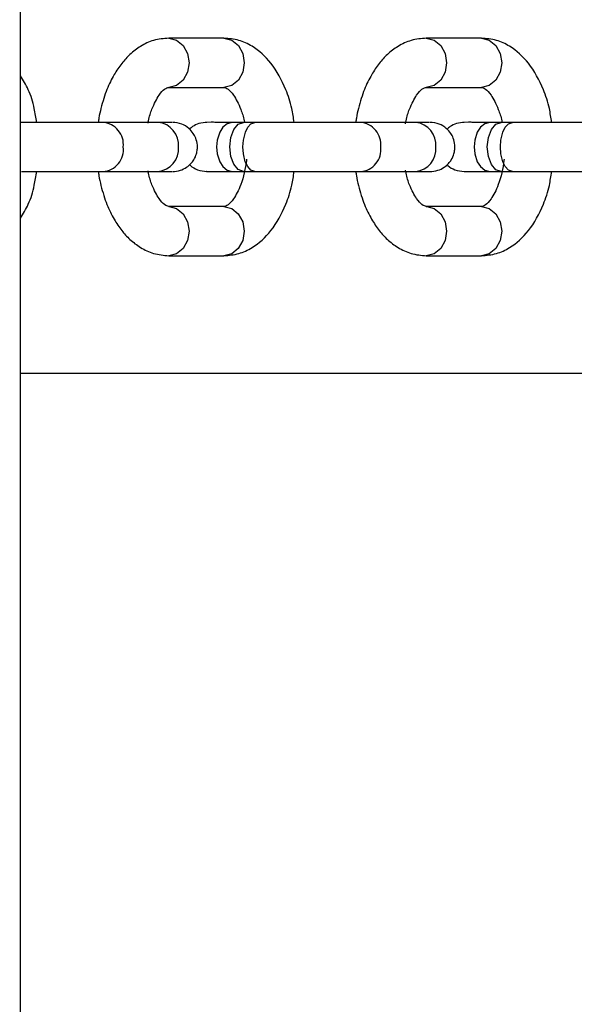
# Model space of a CAD drawing. Units: millimetres. Extents: x 102.38 to 110.06, y 90.64 to 99.78.
# Drawn here: x 106.9 to 106.96, y 93.28 to 93.38 of the extents above; entities that cross this region are included whole.
import ezdxf

# ---------------------------------------------------------------- set-up
doc = ezdxf.new("R2010")
doc.units = ezdxf.units.MM

msp = doc.modelspace()

# ---------------------------------------------------------------- linework, layer by layer
at = {"color": 7, "linetype": 'Continuous', "lineweight": 25}
for p, q in [((106.9003493346516, 92.40247056364952), (106.9005064208621, 95.28225415670067)), ((106.9210981501557, 93.37679572329807), (106.9154900854285, 93.3767960292762)), ((106.9472848303767, 93.37679429456031), (106.9416767656494, 93.37679460053845)), ((106.9154898126266, 93.37179602928339), (106.9210978773538, 93.37179572330525)), ((106.9416764928475, 93.37179460054563), (106.9472845575748, 93.3717942945675)), ((106.9144053205482, 93.36823503559613), (106.9087972558209, 93.36823534157426)), ((106.9147102865722, 93.36823501888394), (106.9132634608786, 93.36823509778847)), ((106.9231934730814, 93.36823455587103), (106.9208077412281, 93.36823468603745)), ((106.9230947446738, 93.36823456138647), (106.921949600799, 93.36823462384513)), ((106.9242398885489, 93.3682344989278), (106.9230947446742, 93.36823456138647)), ((106.9405920007692, 93.36823360685837), (106.9349839360419, 93.3682339128365)), ((106.9408969667932, 93.36823359014618), (106.9394501410996, 93.36823366905071)), ((106.9493801533024, 93.36823312713327), (106.946994421449, 93.36823325729969)), ((106.9492814248947, 93.36823313264871), (106.94813628102, 93.36823319510736)), ((106.9504265687699, 93.36823307019004), (106.9492814248952, 93.36823313264871)), ((106.908796983019, 93.36323534158144), (106.9144050477463, 93.36323503560331)), ((106.9208074684262, 93.36323468604463), (106.92311847165, 93.36323455995543)), ((106.921949328093, 93.3632346238523), (106.9230944719637, 93.36323456139367)), ((106.9230944719632, 93.36323456139365), (106.924239615834, 93.36323449893499)), ((106.93498366324, 93.36323391284368), (106.9405917279673, 93.36323360686555)), ((106.9469941486471, 93.36323325730687), (106.949305151871, 93.36323313121767)), ((106.9481360083139, 93.36323319511455), (106.9492811521846, 93.3632331326559)), ((106.9492811521842, 93.36323313265589), (106.950426296055, 93.36323307019723)), ((106.9210972161804, 93.3596736173957), (106.9154891514531, 93.35967392337383)), ((106.9154891514531, 93.35967392337383), (106.9155314189188, 93.35967339977303)), ((106.9472838964014, 93.35967218865794), (106.9416758316741, 93.35967249463607)), ((106.9416758316741, 93.35967249463607), (106.9417180991397, 93.35967197103527)), ((106.9154888786512, 93.35467392338101), (106.9210969433785, 93.35467361740288)), ((106.9416755588722, 93.35467249464325), (106.9472836235995, 93.35467218866512)), ((106.9004006241661, 93.34273579711152), (107.1177435577569, 93.34272394079252))]:
    msp.add_line(p, q, dxfattribs=at)
at = {"color": 8, "linetype": 'Continuous', "lineweight": 25, "flags": 128}
for points in [[(106.9154906315858, 93.37679602915941), (106.9162821789368, 93.3766056849047), (106.9169536626541, 93.37606371640135), (106.9174023092404, 93.37525263355786), (106.9175598163199, 93.3742959163847), (106.9174022048675, 93.37333921639879), (106.9169534697981, 93.37252818250049), (106.9162819269582, 93.37198628724877), (106.9154898126577, 93.37179602928342)], [(106.9210981501557, 93.37679572329807), (106.921890243664, 93.37660537892654), (106.9225617273814, 93.37606341042319), (106.9230103739677, 93.37525232757972), (106.9231678810471, 93.37429561040653), (106.9230102695947, 93.37333891042063), (106.9225615345253, 93.37252787652233), (106.9218899916855, 93.37198598127061), (106.921097877385, 93.37179572330525)], [(106.9416773118068, 93.37679460042165), (106.9424688591577, 93.37660425616694), (106.9431403428751, 93.37606228766359), (106.9435889894614, 93.3752512048201), (106.9437464965409, 93.37429448764694), (106.9435888850885, 93.37333778766103), (106.9431401500191, 93.37252675376273), (106.9424686071792, 93.37198485851101), (106.9416764928787, 93.37179460054566)], [(106.9472848303767, 93.37679429456031), (106.948076923885, 93.37660395018878), (106.9487484076023, 93.37606198168542), (106.9491970541886, 93.37525089884195), (106.9493545612681, 93.37429418166877), (106.9491969498157, 93.37333748168287), (106.9487482147463, 93.37252644778457), (106.9480766719064, 93.37198455253285), (106.9472845576059, 93.3717942945675)], [(106.9230944719489, 93.36323456139363), (106.9225579539648, 93.36342489183525), (106.9221031367412, 93.3639668485294), (106.9217992620777, 93.36477792348222), (106.9216925921369, 93.36573463788456), (106.9217993664506, 93.3666913406413), (106.9221033295973, 93.36750238243026), (106.9225582059433, 93.36804428949118), (106.9230947446886, 93.36823456138644)], [(106.9492811521699, 93.36323313265586), (106.9487446341857, 93.36342346309749), (106.9482898169622, 93.36396541979164), (106.9479859422986, 93.36477649474446), (106.9478792723579, 93.3657332091468), (106.9479860466715, 93.36668991190355), (106.9482900098182, 93.3675009536925), (106.9487448861643, 93.36804286075342), (106.9492814249095, 93.36823313264868)], [(106.9155314189188, 93.35967339977303), (106.9162812449615, 93.35948357900229), (106.9169527286788, 93.35894161049895), (106.9174013752651, 93.35813052765546), (106.9175588823446, 93.3571738104823), (106.9174012708922, 93.35621711049639), (106.9169525358228, 93.35540607659809), (106.9162809929829, 93.35486418134636), (106.9154888786824, 93.35467392338101)], [(106.9210972161804, 93.35967361739574), (106.9218893096887, 93.3594832730242), (106.922560793406, 93.35894130452085), (106.9230094399923, 93.35813022167737), (106.9231669470718, 93.3571735045042), (106.9230093356194, 93.3562168045183), (106.92256060055, 93.35540577062), (106.9218890577102, 93.35486387536827), (106.9210969434097, 93.35467361740292)], [(106.9417180991397, 93.35967197103527), (106.9424679251824, 93.35948215026453), (106.9431394088998, 93.35894018176118), (106.943588055486, 93.3581290989177), (106.9437455625655, 93.35717238174453), (106.9435879511131, 93.35621568175863), (106.9431392160437, 93.35540464786033), (106.9424676732039, 93.35486275260861), (106.9416755589033, 93.35467249464325)], [(106.9472838964014, 93.35967218865798), (106.9480759899097, 93.35948184428644), (106.948747473627, 93.3589398757831), (106.9491961202133, 93.35812879293961), (106.9493536272928, 93.35717207576644), (106.9491960158404, 93.35621537578054), (106.948747280771, 93.35540434188223), (106.9480757379311, 93.35486244663052), (106.9472836236306, 93.35467218866516)]]:
    msp.add_lwpolyline(points, dxfattribs=at)
at = {"color": 7, "linetype": 'Continuous', "lineweight": 25, "flags": 128}
for points in [[(106.9219496008158, 93.36823462384513), (106.9214320527676, 93.36809951694624), (106.9209921232897, 93.36773467608258), (106.9206729459317, 93.36723469349555), (106.9204175822262, 93.36643470742649), (106.9203537140258, 93.36573471090996), (106.9204175058591, 93.36503470742852), (106.920672782288, 93.36423469349987), (106.920991905098, 93.36373467608833), (106.9214317947707, 93.36336978722332), (106.9219493280762, 93.3632346238523), (106.9219493280925, 93.36323462385657)], [(106.9242396158217, 93.36323449893497), (106.9238477479681, 93.36336965545192), (106.9235146739295, 93.36373453849096), (106.9232730448148, 93.3642345516758), (106.9230797633422, 93.3650345622231), (106.923031470248, 93.36573456485921), (106.9230798397093, 93.3664345622211), (106.9232732084586, 93.36723455167152), (106.9235148921212, 93.36773453848524), (106.923848005965, 93.36809938517489), (106.9242398885613, 93.36823449892782), (106.9242398885502, 93.368234498924)], [(106.9481362810367, 93.36823319510736), (106.9476187329886, 93.36809808820848), (106.9471788035107, 93.36773324734482), (106.9468596261527, 93.36723326475779), (106.9466042624471, 93.36643327868873), (106.9465403942467, 93.3657332821722), (106.94660418608, 93.36503327869076), (106.9468594625089, 93.3642332647621), (106.947178585319, 93.36373324735057), (106.9476184749917, 93.36336835848556), (106.9481360082971, 93.36323319511455), (106.9481360083135, 93.36323319511881)], [(106.9504262960426, 93.36323307019721), (106.950034428189, 93.36336822671416), (106.9497013541505, 93.3637331097532), (106.9494597250358, 93.36423312293805), (106.9492664435632, 93.36503313348534), (106.949218150469, 93.36573313612145), (106.9492665199302, 93.36643313348334), (106.9494598886795, 93.36723312293375), (106.9497015723422, 93.36773310974748), (106.950034686186, 93.36809795643713), (106.9504265687822, 93.36823307019006), (106.9504265687711, 93.36823307018624)]]:
    msp.add_lwpolyline(points, dxfattribs=at)
at = {"color": 8, "linetype": 'Continuous', "lineweight": 25}
for centre, radius, start, end in [((106.9085986898007, 93.36596297272392), 0.002279701346132287, 354.2665405313905, 85.38290854539008), ((106.9141677823912, 93.36593161349961), 0.002315637650986278, 355.1274121196099, 84.11224101149011), ((106.9347853700217, 93.36596154398615), 0.002279701346134044, 354.2665405317816, 85.38290854503408), ((106.9403544626121, 93.36593018476185), 0.002315637650984275, 355.1274121196398, 84.11224101114037), ((106.9086389438792, 93.36547321318812), 0.002243396305961794, 274.0219352779361, 6.707117911119703), ((106.9141677609215, 93.36553848362622), 0.002315637675966394, 275.881508046015, 4.866337044696731), ((106.9348256240995, 93.36547178445096), 0.002243396306609702, 274.0219352949693, 6.707117893818614), ((106.9403544411424, 93.36553705488846), 0.002315637675969106, 275.8815080459789, 4.866337044696731)]:
    msp.add_arc(centre, radius, start, end, dxfattribs=at)
at = {"color": 7, "linetype": 'Continuous', "lineweight": 25}
for points, knots in [([(106.9154900854248, 93.37679602927619), (106.9149733065201, 93.37675189508022), (106.9139898790342, 93.37666790794185), (106.9126407575056, 93.37602766308176), (106.911549643439, 93.37520945334214), (106.9106639446495, 93.37422433587096), (106.9098757661943, 93.37305897441227), (106.9092792319853, 93.37183524138604), (106.9088647345898, 93.37065740879962), (106.9085932988174, 93.36967936065555), (106.9083962835407, 93.36886630017362), (106.9083370617669, 93.36837935100027), (106.9083195507786, 93.36823536744976)], [0, 0, 0, 0, 0.1468238671993868, 0.2794050323185936, 0.3975387110462616, 0.5009636665041455, 0.6147223620704645, 0.7453864354155372, 0.8191511869407533, 0.8956885916563542, 0.9691566846092138, 0.9999999999999999, 0.9999999999999999, 0.9999999999999999, 0.9999999999999999]), ([(106.9282351217328, 93.36823428080362), (106.9281681435092, 93.36870739556952), (106.9280026370884, 93.36987648497309), (106.9272824939327, 93.37200498083445), (106.9260412121676, 93.37428579378455), (106.9242837426293, 93.37588525951931), (106.9225862552899, 93.37666522553826), (106.9216071333552, 93.37675108857026), (106.9210981501519, 93.3767957232981)], [0, 0, 0, 0, 0.1018030034407354, 0.2515601311875647, 0.4993592074865212, 0.7222802381157419, 0.8556311640052627, 1, 1, 1, 1]), ([(106.9416767656458, 93.37679460053843), (106.941159986741, 93.37675046634246), (106.9401765592552, 93.37666647920409), (106.9388274377265, 93.376026234344), (106.93773632366, 93.37520802460438), (106.9368506248705, 93.3742229071332), (106.9360624464152, 93.37305754567451), (106.9354659122062, 93.37183381264828), (106.9350514148108, 93.37065598006185), (106.9347799790383, 93.36967793191779), (106.9345829637616, 93.36886487143586), (106.9345237419878, 93.36837792226251), (106.9345062309996, 93.368233938712)], [0, 0, 0, 0, 0.1468238671993776, 0.2794050323185762, 0.3975387110462368, 0.5009636665041142, 0.6147223620704261, 0.7453864354154907, 0.8191511869407022, 0.8956885916562983, 0.9691566846091534, 1, 1, 1, 1]), ([(106.9544218019537, 93.36823285206586), (106.9543548237301, 93.36870596683175), (106.9541893173094, 93.36987505623533), (106.9534691741536, 93.37200355209669), (106.9522278923885, 93.37428436504679), (106.9504704228502, 93.37588383078155), (106.9487729355109, 93.3766637968005), (106.9477938135762, 93.37674965983251), (106.9472848303729, 93.37679429456034)], [0, 0, 0, 0, 0.1018030034407656, 0.2515601311875899, 0.4993592074865381, 0.7222802381157536, 0.8556311640052675, 1, 1, 1, 1]), ([(106.9020484415118, 93.36823570954138), (106.9019798591856, 93.3687070624447), (106.9018103889501, 93.3698717982009), (106.9012973132787, 93.37154500383531), (106.9006870475706, 93.37252158384186), (106.9004022737769, 93.3729772941818)], [0, 0, 0, 0, 0.2660938574803718, 0.6575307548263838, 0.9999999999999999, 0.9999999999999999, 0.9999999999999999, 0.9999999999999999]), ([(106.9133883649045, 93.36816656881058), (106.9134012372908, 93.36824623006946), (106.913485964533, 93.36877056787314), (106.9138438158169, 93.36983413340218), (106.9144930001731, 93.3710687278521), (106.9151309908177, 93.3717129733289), (106.9153623736474, 93.37176653117045), (106.9154898126305, 93.37179602928349)], [0, 0, 0, 0, 0.0307466933754761, 0.2023775911018314, 0.475083512094271, 0.7108911516076104, 1, 1, 1, 1]), ([(106.9210978773573, 93.37179572330534), (106.9212188589607, 93.37177111892639), (106.9214406005525, 93.3717260226969), (106.9220910569905, 93.3710818974668), (106.9227463734234, 93.36982057816209), (106.9230962049645, 93.36877944819537), (106.9231839420356, 93.36828794843022), (106.9231934730814, 93.36823455587103)], [0, 0, 0, 0, 0.2876415452824294, 0.5272048996673718, 0.8072578350441272, 0.97906205010782, 1, 1, 1, 1]), ([(106.9395604380261, 93.36807885778757), (106.9395777872122, 93.36818769269473), (106.9396661608654, 93.36874207825994), (106.9400292443779, 93.3698340222311), (106.9406800150786, 93.37106694680679), (106.9413175713501, 93.37171164952885), (106.941549018463, 93.37176513970232), (106.9416764928514, 93.37179460054573)], [0, 0, 0, 0, 0.04146093773945904, 0.2111946065721065, 0.4808860030258643, 0.7140869961080054, 1, 1, 1, 1]), ([(106.9472845575782, 93.37179429456758), (106.9474055391817, 93.37176969018863), (106.9476272807734, 93.37172459395914), (106.9482777372114, 93.37108046872903), (106.9489330536444, 93.36981914942433), (106.9492828851855, 93.36877801945761), (106.9493706222566, 93.36828651969246), (106.9493801533023, 93.36823312713327)], [0, 0, 0, 0, 0.2876415452824197, 0.5272048996673423, 0.8072578350440818, 0.9790620501077647, 1, 1, 1, 1]), ([(106.9087972558219, 93.36823534157428), (106.9081454104401, 93.36823537713771), (106.9068434993545, 93.3682354481675), (106.9040459676463, 93.36823560077734), (106.9017480907866, 93.3682357261256), (106.9005539376705, 93.36823579126134), (106.9003280319563, 93.36823580358349)], [0, 0, 0, 0, 0.3098948978147545, 0.6189437158598483, 0.9279131035665501, 1, 1, 1, 1]), ([(106.9036470544666, 93.36823562233252), (106.9031703238663, 93.36823564833853), (106.9025602561572, 93.36823568161816), (106.9021402406009, 93.36823570453306), (106.9020484415118, 93.36823570954138)], [0, 0, 0, 0, 0.7814388356170993, 1, 1, 1, 1]), ([(106.9083195507786, 93.36823536744976), (106.9082374833086, 93.36823537192619), (106.9071770122846, 93.36823542977031), (106.9060752332681, 93.36823548987245), (106.9050587184544, 93.36823554532343)], [0, 0, 0, 0, 0.07738775334700848, 1, 1, 1, 1]), ([(106.9157878527624, 93.36823496014078), (106.9157868959383, 93.36823496019902), (106.9157845704275, 93.36823496034056), (106.9149163276095, 93.36823500771423), (106.9144053205492, 93.36823503559616)], [0, 0, 0, 0, 0.4114468329793534, 1, 1, 1, 1]), ([(106.9158575605228, 93.36323495632296), (106.9161317396835, 93.36325972367298), (106.9166456430245, 93.36330614596085), (106.917285168928, 93.36362950530426), (106.9177354649748, 93.36401210242971), (106.9180852472281, 93.36447416374963), (106.9182968787376, 93.3649474777564), (106.9184015027899, 93.36548194498438), (106.9184089812758, 93.36602465109685), (106.9182767860107, 93.36658817805281), (106.9179705915311, 93.36716648241563), (106.9175115969021, 93.36767679976384), (106.9167901011276, 93.36813141371472), (106.9161800219163, 93.36819879179208), (106.9158525652676, 93.36823495660315)], [0, 0, 0, 0, 0.1026671713017027, 0.1924325765482182, 0.2678140278267385, 0.3292685018413845, 0.4159587999575082, 0.4679467008751022, 0.5264273453453525, 0.6213260316695851, 0.6895871545292197, 0.7751292384503062, 0.879301860155115, 1, 1, 1, 1]), ([(106.9219496007964, 93.36823462384513), (106.9211835111971, 93.36822392546968), (106.9196628053049, 93.36820268894253), (106.9202415226869, 93.36832278972325), (106.9185540010715, 93.36815828622281), (106.9179787640973, 93.36787611020979), (106.9177048095927, 93.3676247445915), (106.9176031245656, 93.3675314439912)], [0, 0, 0, 0, 0.3793625523582178, 0.7530435985349246, 0.8563553177241385, 0.9466827039583404, 1, 1, 1, 1]), ([(106.9349839360429, 93.36823391283652), (106.9343325452795, 93.36823394837512), (106.9330315421896, 93.36823401935533), (106.9302272153491, 93.36823417233627), (106.927152729971, 93.36823434004654), (106.9252151276926, 93.3682344457333), (106.9242398885498, 93.36823449892782)], [0, 0, 0, 0, 0.2497105642105782, 0.4987393648356989, 0.7477041611975835, 1, 1, 1, 1]), ([(106.9298337346875, 93.36823419359476), (106.9293570040873, 93.36823421960077), (106.9287469363781, 93.3682342528804), (106.9283269208218, 93.3682342757953), (106.9282351217328, 93.36823428080362)], [0, 0, 0, 0, 0.7814388356171806, 1, 1, 1, 1]), ([(106.9345062309996, 93.368233938712), (106.9344241635295, 93.36823394318843), (106.9333636925055, 93.36823400103255), (106.932261913489, 93.36823406113469), (106.9312453986753, 93.36823411658565)], [0, 0, 0, 0, 0.07738775334694417, 1, 1, 1, 1]), ([(106.9419745329833, 93.36823353140302), (106.9419735761593, 93.36823353146126), (106.9419712506485, 93.3682335316028), (106.9411030078305, 93.36823357897647), (106.9405920007702, 93.3682336068584)], [0, 0, 0, 0, 0.4114468329793534, 1, 1, 1, 1]), ([(106.9420442407437, 93.3632335275852), (106.9423184199045, 93.36325829493522), (106.9428323232454, 93.36330471722309), (106.9434718491489, 93.3636280765665), (106.9439221451958, 93.36401067369195), (106.9442719274491, 93.36447273501187), (106.9444835589585, 93.36494604901864), (106.9445881830109, 93.36548051624662), (106.9445956614967, 93.36602322235909), (106.9444634662316, 93.36658674931505), (106.944157271752, 93.36716505367787), (106.943698277123, 93.36767537102608), (106.9429767813485, 93.36812998497696), (106.9423667021372, 93.36819736305432), (106.9420392454886, 93.36823352786539)], [0, 0, 0, 0, 0.1026671713017027, 0.1924325765482182, 0.2678140278267385, 0.3292685018413845, 0.4159587999575082, 0.4679467008751022, 0.5264273453453525, 0.6213260316695851, 0.6895871545292197, 0.7751292384503062, 0.879301860155115, 1, 1, 1, 1]), ([(106.9481362810173, 93.36823319510736), (106.947370191418, 93.36822249673192), (106.9458494855259, 93.36820126020477), (106.9464282029078, 93.36832136098549), (106.9447406812925, 93.36815685748505), (106.9441654443182, 93.36787468147203), (106.9438914898137, 93.36762331585373), (106.9437898047865, 93.36753001525344)], [0, 0, 0, 0, 0.3793625523582028, 0.7530435985348949, 0.8563553177241047, 0.946682703958303, 1, 1, 1, 1]), ([(106.9611706162638, 93.36823248409875), (106.9605192255004, 93.36823251963736), (106.9592182224105, 93.36823259061757), (106.95641389557, 93.36823274359851), (106.953339410192, 93.36823291130878), (106.9514018079135, 93.36823301699553), (106.9504265687708, 93.36823307019006)], [0, 0, 0, 0, 0.2497105642105782, 0.4987393648356989, 0.7477041611975835, 1, 1, 1, 1]), ([(106.9560204149085, 93.368232764857), (106.9555436843082, 93.368232790863), (106.9549336165991, 93.36823282414264), (106.9545136010428, 93.36823284705754), (106.9544218019537, 93.36823285206586)], [0, 0, 0, 0, 0.7814388356171972, 1, 1, 1, 1]), ([(106.9233987607942, 93.36448502485885), (106.9233955738329, 93.3644587884057), (106.9232876669754, 93.3635704521662), (106.9229231928384, 93.3619139943402), (106.9220873869995, 93.36039433000258), (106.9214377097943, 93.35974137448758), (106.9212173008275, 93.35969751383988), (106.9210972161768, 93.35967361739576)], [0, 0, 0, 0, 0.00899819082107273, 0.3046684301815935, 0.5459382215849011, 0.7526151007682201, 1, 1, 1, 1]), ([(106.9495854410152, 93.36448359612109), (106.9495822540539, 93.36445735966794), (106.9494743471963, 93.36356902342845), (106.9491098730593, 93.36191256560244), (106.9482740672204, 93.36039290126482), (106.9476243900153, 93.35973994574982), (106.9474039810485, 93.35969608510212), (106.9472838963978, 93.359672188658)], [0, 0, 0, 0, 0.00899819082107273, 0.3046684301815935, 0.5459382215849011, 0.7526151007682201, 1, 1, 1, 1]), ([(106.9004014837545, 93.3584942060896), (106.9006861667219, 93.35894939182569), (106.9012968987495, 93.35992590443594), (106.9018095871691, 93.36159958363947), (106.9019794422492, 93.3627647416349), (106.9020480992841, 93.36323570955173)], [0, 0, 0, 0, 0.3421927322043014, 0.7341080610505226, 1, 1, 1, 1]), ([(106.9005027935804, 93.36323579404375), (106.9006627246974, 93.36323578532003), (106.90133077967, 93.3632357488798), (106.9025168916954, 93.36323568417961), (106.9045026837112, 93.36323557585527), (106.9062183894893, 93.36323548226031), (106.907463928084, 93.36323541430978), (106.9082042664501, 93.36323537392013), (106.9085819664608, 93.36323535331279), (106.908796983018, 93.36323534158147)], [0, 0, 0, 0, 0.05066731312763547, 0.2116445573744153, 0.3688205777748965, 0.6855979772178257, 0.792462161538732, 0.8818531367626766, 0.9999999999999999, 0.9999999999999999, 0.9999999999999999, 0.9999999999999999]), ([(106.9020480992841, 93.36323570955173), (106.902146596679, 93.36323570417822), (106.9030185616869, 93.36323565660827), (106.9050133900076, 93.36323554778727), (106.9071511498124, 93.36323543117388), (106.9082281991028, 93.36323537242477), (106.9083193366025, 93.36323536745354)], [0, 0, 0, 0, 0.05739174467525091, 0.5080702201979902, 0.9583740033480846, 1, 1, 1, 1]), ([(106.9083193366025, 93.36323536745354), (106.9083365554578, 93.36309393246268), (106.9083956727959, 93.36260834500696), (106.9085929812385, 93.36179441998522), (106.9088622861791, 93.36081296794475), (106.9092782943556, 93.359635705131), (106.9098749116796, 93.35841559736556), (106.9106599985777, 93.35724781218906), (106.9115470431779, 93.35626091186597), (106.91263693166, 93.35544761121152), (106.9139882973464, 93.3548000673906), (106.9149710036668, 93.35471745772817), (106.9154888786552, 93.35467392338116)], [0, 0, 0, 0, 0.03029916048292488, 0.1040258295322434, 0.1811014739032432, 0.2545259783635053, 0.3850595781392051, 0.4988347834398378, 0.6020664730860814, 0.7205658454977308, 0.8527413973880943, 0.9999999999999999, 0.9999999999999999, 0.9999999999999999, 0.9999999999999999]), ([(106.913263188178, 93.36323509779564), (106.913305649568, 93.36323509547982), (106.9138744480981, 93.36323506445807), (106.9143164214146, 93.36323504035529), (106.9147254009725, 93.36323501805181)], [0, 0, 0, 0, 0.07465101940893833, 1, 1, 1, 1]), ([(106.9154891514498, 93.35967392337392), (106.9153618719388, 93.35970390465792), (106.9151306542804, 93.35975836905857), (106.9144917235681, 93.36040123394902), (106.9138430502917, 93.36163600492945), (106.9134856288163, 93.36270006484892), (106.913400902931, 93.36322448425742), (106.9133881171407, 93.36330362319535)], [0, 0, 0, 0, 0.2891151770602992, 0.5252104890308779, 0.7976127625422612, 0.9694582031757006, 1, 1, 1, 1]), ([(106.9144050477449, 93.36323503560334), (106.9146616307928, 93.36323502160361), (106.9151809782763, 93.36323499326689), (106.9157958609806, 93.3632349597124), (106.915797770413, 93.36323495959765), (106.9157988886664, 93.36323495953044)], [0, 0, 0, 0, 0.2880563406048808, 0.5830522976527457, 0.9999999999999999, 0.9999999999999999, 0.9999999999999999, 0.9999999999999999]), ([(106.9176127925838, 93.36393779814092), (106.9176386657567, 93.36390796905485), (106.9178447399393, 93.3636703868862), (106.9184356473199, 93.36334691577132), (106.919037618238, 93.3632739446648), (106.9193608285785, 93.36323476500431)], [0, 0, 0, 0, 0.06234362173401405, 0.4965533578918546, 0.9999999999999999, 0.9999999999999999, 0.9999999999999999, 0.9999999999999999]), ([(106.9193423399966, 93.36323476600484), (106.919334988827, 93.36323476640425), (106.9193077351529, 93.36323476788498), (106.9194422441385, 93.36323476054143), (106.9196195598372, 93.36323475086469), (106.9196379627338, 93.36323474986038)], [0, 0, 0, 0, 0.2486991440831724, 0.9220254494340601, 1, 1, 1, 1]), ([(106.9193608286873, 93.36323476500431), (106.919429540784, 93.36323476126041), (106.9195694637053, 93.36323475363649), (106.920060572625, 93.36323472685758), (106.9205461169251, 93.3632347003794), (106.9208881268175, 93.36323468172839), (106.921333025759, 93.36323465746523), (106.9217128649962, 93.36323463674893), (106.9219493280956, 93.3632346238523)], [0, 0, 0, 0, 0.2465835009110318, 0.5021340556299533, 0.6303855337758394, 0.7369725832333441, 0.8362563101939811, 0.9999999999999999, 0.9999999999999999, 0.9999999999999999, 0.9999999999999999]), ([(106.9210969433821, 93.35467361740288), (106.9216064940888, 93.35471772627281), (106.9225839798957, 93.3548023415893), (106.9242831018387, 93.35558544009363), (106.9260385755799, 93.357180629217), (106.9272819693352, 93.35946267004012), (106.9280018341565, 93.36159201652535), (106.9281677248947, 93.36276154593146), (106.9282347795051, 93.36323428081397)], [0, 0, 0, 0, 0.1446140977482145, 0.2774173918272154, 0.5005180538883617, 0.7483326480721059, 0.8982736685190306, 1, 1, 1, 1]), ([(106.9242396158331, 93.36323449893497), (106.9245412380557, 93.36323448248324), (106.925024346283, 93.36323445613247), (106.9257519349834, 93.3632344164456), (106.9264265693342, 93.36323437964663), (106.9274156639858, 93.36323432569475), (106.9287032205775, 93.36323425546104), (106.9306895704584, 93.36323414710623), (106.9324050478112, 93.36323405352374), (106.9336506108749, 93.36323398557188), (106.9343909458478, 93.36323394518242), (106.9347686463832, 93.36323392457504), (106.934983663239, 93.36323391284371)], [0, 0, 0, 0, 0.08142152393853293, 0.1304128314718544, 0.1854144313331335, 0.250661019789102, 0.3777255628192744, 0.5017896769798551, 0.7518323192852276, 0.8361836747240861, 0.9067428613407945, 1, 1, 1, 1]), ([(106.9282347795051, 93.36323428081397), (106.9283332769, 93.36323427544046), (106.9292052419079, 93.3632342278705), (106.9312000702286, 93.36323411904951), (106.9333378300334, 93.36323400243612), (106.9344148793237, 93.363233943687), (106.9345060168234, 93.36323393871578)], [0, 0, 0, 0, 0.05739174467525394, 0.508070220197976, 0.9583740033480534, 1, 1, 1, 1]), ([(106.9345060168234, 93.36323393871578), (106.9345232356788, 93.36309250372491), (106.9345823530169, 93.3626069162692), (106.9347796614595, 93.36179299124746), (106.9350489664, 93.36081153920699), (106.9354649745766, 93.35963427639324), (106.9360615919006, 93.3584141686278), (106.9368466787986, 93.3572463834513), (106.9377337233988, 93.35625948312821), (106.938823611881, 93.35544618247376), (106.9401749775673, 93.35479863865284), (106.9411576838877, 93.35471602899041), (106.9416755588761, 93.3546724946434)], [0, 0, 0, 0, 0.0302991604828643, 0.1040258295321875, 0.1811014739031921, 0.2545259783634588, 0.3850595781391668, 0.4988347834398066, 0.6020664730860567, 0.7205658454977135, 0.8527413973880853, 1, 1, 1, 1]), ([(106.9394498683989, 93.36323366905788), (106.939492329789, 93.36323366674206), (106.940061128319, 93.3632336357203), (106.9405031016355, 93.36323361161753), (106.9409120811934, 93.36323358931405)], [0, 0, 0, 0, 0.07465101940893833, 1, 1, 1, 1]), ([(106.9416758316707, 93.35967249463616), (106.9415485167639, 93.35970243884216), (106.9413172348052, 93.35975683588643), (106.94067873862, 93.36040015595547), (106.9400284806382, 93.3616332669151), (106.9396658320775, 93.3627257101701), (106.9395774607918, 93.36328016977089), (106.9395601983135, 93.36338847810548)], [0, 0, 0, 0, 0.2859198359188818, 0.5194057896699918, 0.7887974353740878, 0.9587436163007063, 1, 1, 1, 1]), ([(106.9405917279658, 93.36323360686558), (106.9408483110137, 93.36323359286585), (106.9413676584972, 93.36323356452912), (106.9419825412016, 93.36323353097464), (106.9419844506339, 93.36323353085989), (106.9419855688873, 93.36323353079268)], [0, 0, 0, 0, 0.2880563406048808, 0.5830522976527457, 0.9999999999999999, 0.9999999999999999, 0.9999999999999999, 0.9999999999999999]), ([(106.9437994728047, 93.36393636940316), (106.9438253459776, 93.36390654031709), (106.9440314201602, 93.36366895814844), (106.9446223275409, 93.36334548703356), (106.9452242984589, 93.36327251592704), (106.9455475087995, 93.36323333626655)], [0, 0, 0, 0, 0.06234362173382808, 0.4965533578917521, 1, 1, 1, 1]), ([(106.9455290202175, 93.36323333726708), (106.9455216690479, 93.36323333766649), (106.9454944153738, 93.36323333914721), (106.9456289243594, 93.36323333180367), (106.9458062400582, 93.36323332212693), (106.9458246429547, 93.36323332112262)], [0, 0, 0, 0, 0.2486991440831724, 0.9220254494340601, 1, 1, 1, 1]), ([(106.9455475089083, 93.36323333626655), (106.945616221005, 93.36323333252265), (106.9457561439262, 93.36323332489873), (106.9462472528459, 93.36323329811982), (106.946732797146, 93.36323327164163), (106.9470748070385, 93.36323325299063), (106.94751970598, 93.36323322872747), (106.9478995452171, 93.36323320801117), (106.9481360083166, 93.36323319511455)], [0, 0, 0, 0, 0.2465835009110318, 0.5021340556299533, 0.6303855337758394, 0.7369725832333441, 0.8362563101939811, 0.9999999999999999, 0.9999999999999999, 0.9999999999999999, 0.9999999999999999]), ([(106.9472836236031, 93.35467218866512), (106.9477931743097, 93.35471629753505), (106.9487706601167, 93.35480091285154), (106.9504697820596, 93.35558401135587), (106.9522252558009, 93.35717920047924), (106.9534686495561, 93.35946124130237), (106.9541885143774, 93.36159058778759), (106.9543544051157, 93.3627601171937), (106.954421459726, 93.36323285207621)], [0, 0, 0, 0, 0.1446140977482195, 0.277417391827225, 0.5005180538883788, 0.7483326480721315, 0.8982736685190613, 0.9999999999999999, 0.9999999999999999, 0.9999999999999999, 0.9999999999999999]), ([(106.9504262960541, 93.36323307019721), (106.9507279182767, 93.36323305374547), (106.9512110265039, 93.36323302739471), (106.9519386152043, 93.36323298770783), (106.9526132495552, 93.36323295090887), (106.9536023442068, 93.36323289695699), (106.9548899007985, 93.36323282672328), (106.9568762506793, 93.36323271836847), (106.9585917280322, 93.36323262478598), (106.9598372910959, 93.36323255683412), (106.9605776260688, 93.36323251644465), (106.9609553266041, 93.36323249583728), (106.9611703434599, 93.36323248410595)], [0, 0, 0, 0, 0.08142152393853293, 0.1304128314718544, 0.1854144313331335, 0.250661019789102, 0.3777255628192744, 0.5017896769798551, 0.7518323192852276, 0.8361836747240861, 0.9067428613407945, 1, 1, 1, 1]), ([(106.954421459726, 93.36323285207621), (106.9545199571209, 93.3632328467027), (106.9553919221288, 93.36323279913275), (106.9573867504495, 93.36323269031175), (106.9595245102543, 93.36323257369835), (106.9606015595447, 93.36323251494925), (106.9606926970444, 93.36323250997802)], [0, 0, 0, 0, 0.05739174467528523, 0.5080702201980087, 0.9583740033480875, 1, 1, 1, 1])]:
    msp.add_open_spline(points, degree=3, knots=knots, dxfattribs=at)

doc.saveas('drawing.dxf')
